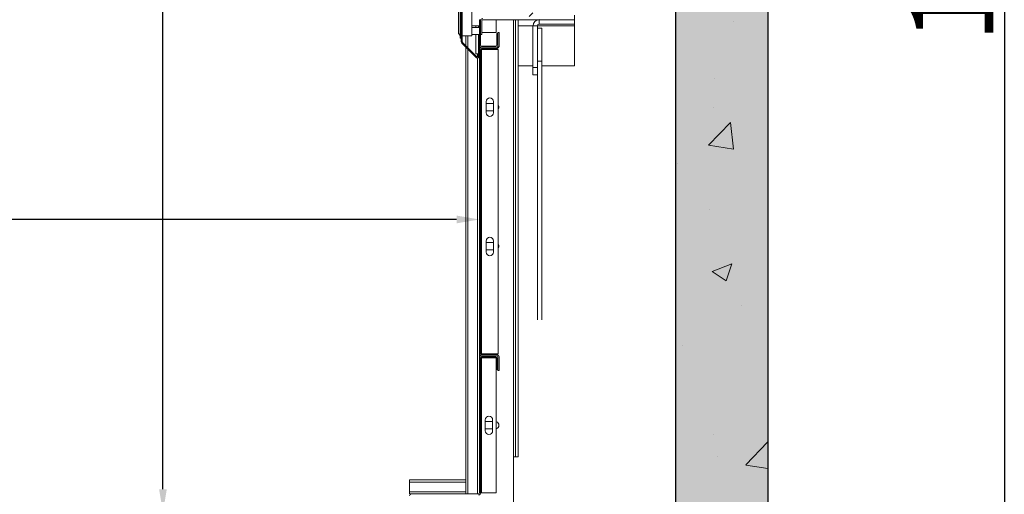
# Model space of a CAD drawing. Extents: x -10325 to 4189, y 176 to 6555.
# Drawn here: x -2040 to -1933, y 455 to 507 of the extents above; entities that cross this region are included whole.
import ezdxf

# ---------------------------------------------------------------- set-up
doc = ezdxf.new("R2010")
doc.units = 0
doc.header["$LTSCALE"] = 10
doc.header["$MEASUREMENT"] = 0
doc.layers.get('0').update_dxf_attribs({"linetype": 'CONTINUOUS'})
doc.layers.get('DEFPOINTS').update_dxf_attribs({"linetype": 'CONTINUOUS'})
doc.layers.add('A_ESTRUTUTAL', color=7, linetype='CONTINUOUS', lineweight=20)
doc.layers.add('A_ESTRUTUTAL @ 1', color=7, linetype='CONTINUOUS', lineweight=20)
doc.layers.add('CONTINUA2', color=2, linetype='CONTINUOUS')
doc.styles.get("Standard").update_dxf_attribs({"font": 'ACENT.SHX'})
doc.dimstyles.new('Standard$0', dxfattribs={"dimtxt": 2.5, "dimasz": 2.5, "dimexe": 1, "dimexo": 2, "dimgap": 1, "dimtad": 1, "dimdec": 8, "dimlfac": 10, "dimdsep": 46, "dimtxsty": 'Standard', "dimcen": 0.1, "dimclrd": 1, "dimclre": 1, "dimclrt": 2, "dimaunit": 1, "dimadec": 3, "dimazin": 0, "dimtfac": 0.6, "dimtdec": 8, "dimtmove": 2, "dimatfit": 3, "dimfxl": 0, "dimtolj": 1, "dimarcsym": 0})
pattern_1 = [(45, (-2237.791, 253.507), (-10.1028, 10.1028), []), (45, (-2231.056, 253.507), (-10.1028, 10.1028), [])]

# ---------------------------------------------------------------- blocks, each defined once
blk = doc.blocks.new('*D1360')
at = {"layer": 'CONTINUA2', "color": 1, "lineweight": -2}
for p, q in [((-2099.77, 501.33), (-2099.77, 483.85)), ((-1989.77, 501.33), (-1989.77, 483.85)), ((-1992.27, 484.85), (-2097.27, 484.85))]:
    blk.add_line(p, q, dxfattribs=at)
at = {"layer": 'CONTINUA2', "color": 1}
for points in [[(-2097.27, 485.27), (-2097.27, 484.43), (-2099.77, 484.85)], [(-1992.27, 485.27), (-1992.27, 484.43), (-1989.77, 484.85)]]:
    blk.add_solid(points, dxfattribs=at)
at = {"layer": 'DEFPOINTS', "color": 0}
for p in [(-2099.77, 503.33), (-1989.77, 503.33), (-2099.77, 484.85)]:
    blk.add_point(p, dxfattribs=at)
at = {"layer": 'CONTINUA2', "color": 7, "insert": (-2055.43, 491.98), "char_height": 7, "attachment_point": 2}
blk.add_mtext('\\A1;{\\fArial|b0|i0|c0|p34;\\H0.85714x;110}', dxfattribs=at)
blk = doc.blocks.new('*D1361')
at = {"layer": 'CONTINUA2', "color": 1, "lineweight": -2}
for p, q in [((-1999.37, 573.54), (-2025.14, 573.54)), ((-2024.14, 455.55), (-2024.14, 571.04)), ((-1999.15, 453.05), (-2025.14, 453.05))]:
    blk.add_line(p, q, dxfattribs=at)
at = {"layer": 'CONTINUA2', "color": 1}
for points in [[(-2024.56, 571.04), (-2023.72, 571.04), (-2024.14, 573.54)], [(-2024.56, 455.55), (-2023.72, 455.55), (-2024.14, 453.05)]]:
    blk.add_solid(points, dxfattribs=at)
at = {"layer": 'DEFPOINTS', "color": 0}
for p in [(-2024.14, 573.54), (-1997.37, 573.54), (-1997.15, 453.05)]:
    blk.add_point(p, dxfattribs=at)
at = {"layer": 'CONTINUA2', "color": 7, "insert": (-2031.27, 532.18), "char_height": 7, "attachment_point": 2, "rotation": 90}
blk.add_mtext('\\A1;{\\fArial|b0|i0|c0|p34;\\H0.85714x;120}', dxfattribs=at)
blk = doc.blocks.new('*D1363')
at = {"layer": 'CONTINUA2', "color": 1, "lineweight": -2}
for p, q in [((-1956.49, 596.79), (-1931.8, 596.79)), ((-1932.8, 594.29), (-1932.8, 434.3)), ((-1956.49, 431.8), (-1931.8, 431.8))]:
    blk.add_line(p, q, dxfattribs=at)
at = {"layer": 'CONTINUA2', "color": 1}
for points in [[(-1933.22, 594.29), (-1932.39, 594.29), (-1932.8, 596.79)], [(-1933.22, 434.3), (-1932.39, 434.3), (-1932.8, 431.8)]]:
    blk.add_solid(points, dxfattribs=at)
at = {"layer": 'DEFPOINTS', "color": 0}
for p in [(-1958.49, 596.79), (-1958.49, 431.8), (-1932.8, 431.8)]:
    blk.add_point(p, dxfattribs=at)
at = {"layer": 'CONTINUA2', "color": 7, "insert": (-1942.99, 514.3), "char_height": 7, "attachment_point": 2, "rotation": 90}
blk.add_mtext('\\A1;{\\fArial|b0|i0|c0|p34;\\H1.28571x;165}', dxfattribs=at)
blk = doc.blocks.new('EL.H7.LO.ESQ')
at = {"linetype": 'Continuous', "lineweight": 0}
h = blk.add_hatch(dxfattribs=at)
h.set_pattern_fill('ANSI32', scale=1.5, style=0)
h.set_pattern_definition(pattern_1)
edge = h.paths.add_edge_path(flags=0)
edge.add_line((-1989.77, 502.6), (-1989.77, 504.55))
edge.add_line((-1989.77, 504.55), (-1989.89, 504.55))
edge.add_line((-1989.89, 504.55), (-1989.89, 502.6))
edge.add_arc((-1989.99, 502.6), 0.1, 225, 360, ccw=False)
edge.add_line((-1990.06, 502.53), (-1991.61, 504.08))
edge.add_arc((-1991.54, 504.15), 0.1, 180, 225, ccw=False)
edge.add_line((-1991.64, 504.15), (-1991.64, 523.96))
edge.add_arc((-1991.54, 523.96), 0.1, 135, 180, ccw=False)
edge.add_line((-1991.61, 524.03), (-1990.06, 525.58))
edge.add_arc((-1989.99, 525.51), 0.1, 0, 135, ccw=False)
edge.add_line((-1989.89, 525.51), (-1989.89, 523.55))
edge.add_line((-1989.89, 523.55), (-1989.77, 523.55))
edge.add_line((-1989.77, 523.55), (-1989.77, 525.51))
edge.add_arc((-1989.99, 525.51), 0.225, 0, 135)
edge.add_line((-1990.15, 525.67), (-1991.7, 524.12))
edge.add_arc((-1991.54, 523.96), 0.225, 135, 180)
edge.add_line((-1991.77, 523.96), (-1991.77, 504.15))
edge.add_arc((-1991.54, 504.15), 0.225, 180, 225)
edge.add_line((-1991.7, 503.99), (-1990.15, 502.44))
edge.add_arc((-1989.99, 502.6), 0.225, 225, 360)
h = blk.add_hatch(dxfattribs=at)
h.set_pattern_fill('ANSI32', scale=1.5, style=0)
h.set_pattern_definition(pattern_1)
edge = h.paths.add_edge_path(flags=0)
edge.add_line((-1989.65, 506.45), (-1989.65, 504.95))
edge.add_line((-1989.65, 504.95), (-1989.53, 504.95))
edge.add_line((-1989.53, 504.95), (-1989.53, 506.45))
edge.add_arc((-1989.43, 506.45), 0.1, 90, 180, ccw=False)
edge.add_line((-1989.43, 506.55), (-1985.25, 506.55))
edge.add_arc((-1985.25, 506.77), 0.22, 270, 360)
edge.add_line((-1985.03, 506.77), (-1985.03, 521.33))
edge.add_arc((-1985.25, 521.33), 0.22, 0, 90)
edge.add_line((-1985.25, 521.55), (-1989.43, 521.55))
edge.add_arc((-1989.43, 521.65), 0.1, 180, 270, ccw=False)
edge.add_line((-1989.53, 521.65), (-1989.53, 523.15))
edge.add_line((-1989.53, 523.15), (-1989.65, 523.15))
edge.add_line((-1989.65, 523.15), (-1989.65, 521.65))
edge.add_arc((-1989.43, 521.65), 0.22, 180, 270)
edge.add_line((-1989.43, 521.43), (-1985.25, 521.43))
edge.add_arc((-1985.25, 521.33), 0.1, 0, 90, ccw=False)
edge.add_line((-1985.15, 521.33), (-1985.15, 506.77))
edge.add_arc((-1985.25, 506.77), 0.1, 270, 360, ccw=False)
edge.add_line((-1985.25, 506.67), (-1989.43, 506.67))
edge.add_arc((-1989.43, 506.45), 0.22, 90, 180)
h = blk.add_hatch(dxfattribs=at)
h.set_pattern_fill('ANSI32', scale=1.5, style=0)
h.set_pattern_definition(pattern_1)
edge = h.paths.add_edge_path(flags=0)
edge.add_line((-1979.47, 507.03), (-1983.79, 507.03))
edge.add_arc((-1983.79, 507.23), 0.2, 180, 270, ccw=False)
edge.add_line((-1983.99, 507.23), (-1983.99, 520.88))
edge.add_arc((-1983.79, 520.88), 0.2, 90, 180, ccw=False)
edge.add_line((-1983.79, 521.08), (-1979.47, 521.08))
edge.add_line((-1979.47, 521.08), (-1979.47, 521.55))
edge.add_line((-1979.47, 521.55), (-1983.79, 521.55))
edge.add_arc((-1983.79, 520.88), 0.675, 90, 180)
edge.add_line((-1984.47, 520.88), (-1984.47, 507.23))
edge.add_arc((-1983.79, 507.23), 0.675, 180, 270)
edge.add_line((-1983.79, 506.55), (-1979.47, 506.55))
edge.add_line((-1979.47, 506.55), (-1979.47, 507.03))
h = blk.add_hatch(dxfattribs=at)
h.set_pattern_fill('ANSI32', scale=1.5, style=0)
h.set_pattern_definition(pattern_1)
edge = h.paths.add_edge_path(flags=0)
edge.add_line((-1989.55, 503.43), (-1987.87, 503.43))
edge.add_arc((-1987.87, 503.65), 0.22, 270, 360)
edge.add_line((-1987.65, 503.65), (-1987.65, 505.15))
edge.add_line((-1987.65, 505.15), (-1987.77, 505.15))
edge.add_line((-1987.77, 505.15), (-1987.77, 503.65))
edge.add_arc((-1987.87, 503.65), 0.1, 270, 360, ccw=False)
edge.add_line((-1987.87, 503.55), (-1989.55, 503.55))
edge.add_arc((-1989.55, 503.33), 0.22, 90, 180)
edge.add_line((-1989.77, 503.33), (-1989.77, 460.27))
edge.add_arc((-1989.55, 460.27), 0.22, 180, 270)
edge.add_line((-1989.55, 460.05), (-1987.87, 460.05))
edge.add_arc((-1987.87, 459.95), 0.1, 0, 90, ccw=False)
edge.add_line((-1987.77, 459.95), (-1987.77, 458.45))
edge.add_line((-1987.77, 458.45), (-1987.65, 458.45))
edge.add_line((-1987.65, 458.45), (-1987.65, 459.95))
edge.add_arc((-1987.87, 459.95), 0.22, 0, 90)
edge.add_line((-1987.87, 460.17), (-1989.55, 460.17))
edge.add_arc((-1989.55, 460.27), 0.1, 180, 270, ccw=False)
edge.add_line((-1989.65, 460.27), (-1989.65, 503.33))
edge.add_arc((-1989.55, 503.33), 0.1, 90, 180, ccw=False)
h = blk.add_hatch(dxfattribs=at)
h.set_pattern_fill('ANSI32', scale=1.5, style=0)
h.set_pattern_definition([(45, (-2237.791, 263.507), (-10.1028, 10.1028), []), (45, (-2231.056, 263.507), (-10.1028, 10.1028), [])])
edge = h.paths.add_edge_path(flags=0)
edge.add_arc((-1997.15, 454.83), 0.22, 90, 180)
edge.add_line((-1997.37, 454.83), (-1997.37, 453.27))
edge.add_arc((-1997.15, 453.27), 0.22, 180, 270)
edge.add_line((-1997.15, 453.05), (-1995.87, 453.05))
edge.add_line((-1995.87, 453.05), (-1995.87, 453.17))
edge.add_line((-1995.87, 453.17), (-1997.15, 453.17))
edge.add_arc((-1997.15, 453.27), 0.1, 180, 270, ccw=False)
edge.add_line((-1997.25, 453.27), (-1997.25, 454.83))
edge.add_arc((-1997.15, 454.83), 0.1, 90, 180, ccw=False)
edge.add_line((-1997.15, 454.93), (-1989.87, 454.93))
edge.add_arc((-1989.87, 455.15), 0.22, 270, 360)
edge.add_line((-1989.65, 455.15), (-1989.65, 469.83))
edge.add_arc((-1989.55, 469.83), 0.1, 90, 180, ccw=False)
edge.add_line((-1989.55, 469.93), (-1987.99, 469.93))
edge.add_arc((-1987.99, 469.83), 0.1, 0, 90, ccw=False)
edge.add_line((-1987.89, 469.83), (-1987.89, 468.55))
edge.add_line((-1987.89, 468.55), (-1987.77, 468.55))
edge.add_line((-1987.77, 468.55), (-1987.77, 469.83))
edge.add_arc((-1987.99, 469.83), 0.22, 0, 90)
edge.add_line((-1987.99, 470.05), (-1989.55, 470.05))
edge.add_arc((-1989.55, 469.83), 0.22, 90, 180)
edge.add_line((-1989.77, 469.83), (-1989.77, 455.15))
edge.add_arc((-1989.87, 455.15), 0.1, 270, 360, ccw=False)
edge.add_line((-1989.87, 455.05), (-1997.15, 455.05))
at = {"layer": 'A_ESTRUTUTAL'}
h = blk.add_hatch(color=254, dxfattribs=at)
h.dxf.hatch_style = 1
h.paths.add_polyline_path([(-1958.49, 596.79), (-1968.49, 596.79), (-1968.49, 431.8), (-1958.49, 431.8)])
at = {"layer": 'A_ESTRUTUTAL @ 1'}
h = blk.add_hatch(dxfattribs=at)
h.set_pattern_fill('AR-CONC', color=250, scale=0.12)
h.set_pattern_definition([(50, (-31.137, -2132.559), (21.86216, -1.91269), [2.286, -25.146]), (355, (-31.137, -2132.559), (-4.22921, 22.92682), [1.8288, -20.11687]), (100.45144, (-29.315, -2132.718), (17.63295, 21.01413), [1.9428, -21.37083]), (46.1842, (-31.137, -2126.463), (32.52948, -5.04508), [3.429, -37.719]), (96.6356, (-28.426, -2126.883), (28.4885, 29.69113), [2.9142, -32.05627]), (351.1842, (-31.137, -2126.463), (28.4885, 29.69113), [2.7432, -30.17517]), (21, (-28.089, -2127.987), (18.19373, -12.27182), [2.286, -25.146]), (326, (-28.089, -2127.987), (7.41624, 22.10256), [1.8288, -20.1168]), (71.45144, (-26.573, -2129.01), (25.60997, 9.83073), [1.9428, -21.37079]), (37.5, (-31.137, -2132.559), (0.370632, 10.146605), [0, -19.87296, 0, -20.4216, 0, -20.193]), (7.5, (-31.137, -2132.559), (8.01836, 12.02167), [0, -11.64336, 0, -19.41576, 0, -7.6962]), (327.5, (-37.934, -2132.559), (16.270871, -0.68745), [0, -7.62, 0, -23.7744, 0, -31.5468]), (317.5, (-40.982, -2132.559), (17.7755, 3.05118), [0, -9.906, 0, -15.78864, 0, -22.4028])])
h.paths.add_polyline_path([(-1958.49, 596.79), (-1968.49, 596.79), (-1968.49, 431.8), (-1958.49, 431.8)])
for p, q in [((-1968.49, 596.79), (-1968.49, 431.8)), ((-1958.49, 596.79), (-1958.49, 431.8))]:
    blk.add_line(p, q)
at = {"color": 7, "linetype": 'Continuous', "lineweight": 15}
for p, q in [((-1991.77, 504.15), (-1991.77, 523.96)), ((-1991.64, 504.15), (-1991.64, 523.96)), ((-1991.87, 506.4), (-1991.87, 510.55)), ((-1992.07, 505.04), (-1992.07, 507.77)), ((-1990.61, 504.81), (-1990.61, 508)), ((-1979.47, 506.55), (-1979.47, 507.03)), ((-1991.87, 504.55), (-1991.87, 506.4)), ((-1989.77, 505.9), (-1990.61, 505.9)), ((-1989.77, 505.7), (-1990.61, 505.7)), ((-1990.19, 505.7), (-1990.19, 505.9)), ((-1989.89, 505.7), (-1989.89, 505.9)), ((-1989.77, 506.55), (-1989.65, 506.55)), ((-1989.77, 503.77), (-1989.77, 506.55)), ((-1989.65, 503.77), (-1989.65, 506.55)), ((-1989.65, 504.95), (-1989.65, 506.45)), ((-1989.53, 504.95), (-1989.53, 506.45)), ((-1989.43, 506.55), (-1985.25, 506.55)), ((-1987.95, 505.17), (-1987.95, 506.55)), ((-1985.87, 506.55), (-1985.87, 459.05)), ((-1985.57, 506.55), (-1985.57, 459.05)), ((-1985.25, 506.55), (-1985.14, 506.55)), ((-1983.79, 506.55), (-1985.14, 506.55)), ((-1983.97, 505.88), (-1983.97, 501.35)), ((-1983.79, 506.55), (-1979.47, 506.55)), ((-1983.49, 505.88), (-1983.49, 503.43)), ((-1983.02, 505.64), (-1983.49, 505.64)), ((-1979.47, 506.08), (-1983.29, 506.08)), ((-1983.02, 505.64), (-1983.02, 502.06)), ((-1979.47, 506.55), (-1979.47, 506.08)), ((-1979.47, 505.88), (-1979.47, 506.08)), ((-1979.47, 501.55), (-1979.47, 505.88)), ((-1992.07, 505.04), (-1991.87, 504.82)), ((-1991.87, 504.55), (-1991.77, 504.55)), ((-1991.64, 504.81), (-1990.61, 504.81)), ((-1991.27, 503.73), (-1991.27, 504.81)), ((-1989.77, 504.93), (-1990.61, 504.93)), ((-1990.19, 502.85), (-1990.19, 504.93)), ((-1989.89, 504.55), (-1989.89, 504.93)), ((-1989.89, 504.55), (-1989.89, 502.6)), ((-1989.77, 504.55), (-1989.89, 504.55)), ((-1989.77, 504.55), (-1989.77, 502.6)), ((-1989.65, 504.95), (-1989.53, 504.95)), ((-1989.61, 504.93), (-1989.65, 504.93)), ((-1989.61, 504.95), (-1989.61, 504.93)), ((-1987.95, 505.17), (-1989.53, 505.17)), ((-1987.77, 505.05), (-1987.89, 505.05)), ((-1987.89, 505.05), (-1987.89, 503.77)), ((-1987.77, 503.65), (-1987.77, 505.15)), ((-1987.65, 505.15), (-1987.77, 505.15)), ((-1987.77, 505.05), (-1987.77, 503.77)), ((-1987.65, 503.65), (-1987.65, 505.15)), ((-1990.15, 502.44), (-1991.7, 503.99)), ((-1990.06, 502.53), (-1991.61, 504.08)), ((-1991.27, 456.55), (-1991.27, 503.55)), ((-1987.99, 503.67), (-1989.55, 503.67)), ((-1987.99, 503.55), (-1989.55, 503.55)), ((-1989.55, 503.55), (-1987.87, 503.55)), ((-1990.19, 502.85), (-1989.89, 502.85)), ((-1989.77, 470.27), (-1989.77, 503.33)), ((-1989.65, 470.27), (-1989.65, 503.33)), ((-1989.55, 503.33), (-1989.65, 503.33)), ((-1989.55, 503.43), (-1987.87, 503.43)), ((-1987.75, 503.33), (-1989.55, 503.33)), ((-1987.75, 470.27), (-1987.75, 503.33)), ((-1983.49, 503.43), (-1983.49, 502.06)), ((-1983.97, 501.55), (-1985.57, 501.55)), ((-1983.97, 501.35), (-1983.49, 501.35)), ((-1983.97, 501.35), (-1983.97, 500.55)), ((-1983.02, 502.06), (-1983.49, 502.06)), ((-1983.49, 502.06), (-1983.49, 501.72)), ((-1983.49, 501.72), (-1983.49, 501.35)), ((-1983.49, 501.35), (-1983.49, 500.55)), ((-1983.02, 502.06), (-1983.02, 473.96)), ((-1979.47, 501.55), (-1983.02, 501.55)), ((-1983.97, 500.55), (-1983.49, 500.55)), ((-1983.49, 500.55), (-1983.49, 473.96)), ((-1989.05, 497.65), (-1989.05, 496.45)), ((-1988.25, 497.45), (-1989.05, 497.45)), ((-1988.25, 496.45), (-1988.25, 497.65)), ((-1989.05, 496.65), (-1988.25, 496.65)), ((-1989.05, 482.51), (-1989.05, 481.31)), ((-1988.25, 482.35), (-1989.05, 482.35)), ((-1988.25, 481.31), (-1988.25, 482.51)), ((-1989.05, 481.55), (-1988.25, 481.55)), ((-1989.77, 469.83), (-1989.77, 470.27)), ((-1989.77, 455.15), (-1989.77, 469.83)), ((-1989.65, 470.27), (-1989.55, 470.27)), ((-1989.65, 455.15), (-1989.65, 469.83)), ((-1989.55, 469.83), (-1989.65, 469.83)), ((-1989.55, 470.27), (-1987.75, 470.27)), ((-1987.87, 470.17), (-1989.55, 470.17)), ((-1989.55, 470.05), (-1987.99, 470.05)), ((-1987.87, 470.05), (-1989.55, 470.05)), ((-1989.55, 469.93), (-1987.99, 469.93)), ((-1987.95, 469.83), (-1989.55, 469.83)), ((-1987.95, 455.15), (-1987.95, 469.83)), ((-1987.89, 469.83), (-1987.89, 468.55)), ((-1987.77, 468.45), (-1987.77, 469.95)), ((-1987.77, 469.83), (-1987.77, 468.55)), ((-1987.65, 468.45), (-1987.65, 469.95)), ((-1987.89, 468.55), (-1987.77, 468.55)), ((-1987.77, 468.45), (-1987.65, 468.45)), ((-1989.15, 463.09), (-1989.15, 461.89)), ((-1988.35, 462.9), (-1989.15, 462.9)), ((-1988.35, 461.89), (-1988.35, 463.09)), ((-1989.15, 462.1), (-1988.35, 462.1)), ((-1986.07, 459.05), (-1985.87, 459.05)), ((-1986.07, 453.5), (-1986.07, 459.05)), ((-1985.57, 459.05), (-1985.87, 459.05)), ((-1991.27, 456.55), (-1997.37, 456.55)), ((-1997.37, 456.33), (-1997.37, 456.55)), ((-1991.27, 456.33), (-1991.27, 456.55)), ((-1997.37, 455.27), (-1997.37, 456.33)), ((-1991.27, 455.27), (-1991.27, 456.33)), ((-1997.37, 455.05), (-1997.37, 455.27)), ((-1997.15, 455.05), (-1997.37, 455.05)), ((-1997.15, 455.05), (-1989.87, 455.05)), ((-1991.27, 455.05), (-1991.27, 455.27)), ((-1989.65, 455.15), (-1989.55, 455.15)), ((-1989.55, 455.15), (-1987.95, 455.15))]:
    blk.add_line(p, q, dxfattribs=at)
at = {"color": 8, "linetype": 'Continuous', "lineweight": 15}
for p, q in [((-1991.87, 506.4), (-1991.77, 506.4)), ((-1986.07, 506.55), (-1986.07, 459.05)), ((-1983.97, 505.88), (-1985.57, 505.88)), ((-1985.14, 506.55), (-1985.14, 506.58)), ((-1983.49, 505.88), (-1983.97, 505.88)), ((-1979.47, 505.88), (-1983.49, 505.88)), ((-1983.29, 506.08), (-1983.29, 506.55)), ((-1991.05, 503.51), (-1991.05, 504.81)), ((-1991.05, 455.05), (-1991.05, 503.33)), ((-1989.99, 502.5), (-1989.99, 502.85)), ((-1989.55, 470.27), (-1989.55, 503.33)), ((-1989.99, 455.05), (-1989.99, 502.37)), ((-1989.55, 455.15), (-1989.55, 469.83)), ((-1991.27, 456.33), (-1997.37, 456.33)), ((-1991.27, 455.27), (-1997.37, 455.27))]:
    blk.add_line(p, q, dxfattribs=at)
at = {"color": 7, "linetype": 'Continuous', "lineweight": 15}
for centre, radius, start, end in [((-1989.43, 506.45), 0.22, 90, 180), ((-1989.43, 506.45), 0.1, 90, 180), ((-1983.29, 505.88), 0.676, 90, 180), ((-1983.29, 505.88), 0.2, 90, 180), ((-1991.54, 504.15), 0.225, 180, 225), ((-1991.54, 504.15), 0.1, 180, 225), ((-1989.55, 503.77), 0.22, 180, 270), ((-1989.55, 503.33), 0.22, 90, 180), ((-1989.55, 503.77), 0.1, 180, 270), ((-1987.99, 503.77), 0.22, 270, 0), ((-1987.99, 503.77), 0.1, 270, 0), ((-1987.87, 503.65), 0.1, 270, 0), ((-1987.87, 503.65), 0.22, 270, 0), ((-1989.99, 502.6), 0.225, 225, 0), ((-1989.99, 502.6), 0.1, 225, 0), ((-1989.55, 503.33), 0.1, 90, 180), ((-1988.65, 497.65), 0.4, 0, 180), ((-1988.07, 497.05), 0.4, 323.1301, 36.8699), ((-1988.65, 496.45), 0.4, 180, 0), ((-1988.65, 482.51), 0.4, 0, 180), ((-1988.07, 481.95), 0.4, 323.1301, 36.8699), ((-1988.65, 481.31), 0.4, 180, 0), ((-1989.55, 470.27), 0.22, 180, 270), ((-1989.55, 469.83), 0.22, 90, 180), ((-1989.55, 470.27), 0.1, 180, 270), ((-1989.55, 469.83), 0.1, 90, 180), ((-1987.99, 469.83), 0.22, 0, 90), ((-1987.99, 469.83), 0.1, 0, 90), ((-1987.87, 469.95), 0.22, 0, 90), ((-1987.87, 469.95), 0.1, 0, 90), ((-1988.75, 463.09), 0.4, 0, 180), ((-1988.07, 462.5), 0.4, 287.4576, 72.5424), ((-1988.75, 461.89), 0.4, 180, 0), ((-1997.15, 454.83), 0.22, 90, 180), ((-1989.87, 455.15), 0.1, 270, 0), ((-1989.87, 455.15), 0.22, 270, 0)]:
    blk.add_arc(centre, radius, start, end, dxfattribs=at)
at = {"layer": 'CONTINUA2', "color": 1}
dim = blk.add_linear_dim(base=(-1932.8, 431.8), p1=(-1958.49, 596.79), p2=(-1958.49, 431.8), angle=90, text='{\\fArial|b0|i0|c0|p34;\\H1.28571x;<>}', dimstyle='Standard$0', override={"dimtxt": 7, "dimdec": 0, "dimlfac": 1, "dimclrt": 7, "dimarcsym": 1}, dxfattribs=at)
dim.commit()
dim.dimension.update_dxf_attribs({"geometry": '*D1363', "text_midpoint": (-1938.4, 514.3)})
for base, p1, p2, angle, picture, middle in [((-2024.14, 573.54), (-1997.15, 453.05), (-1997.37, 573.54), 90, '*D1361', (-2024.14, 532.18)), ((-2099.77, 484.85), (-1989.77, 503.33), (-2099.77, 503.33), 0, '*D1360', (-2055.43, 484.85))]:
    dim = blk.add_linear_dim(base=base, p1=p1, p2=p2, angle=angle, text='{\\fArial|b0|i0|c0|p34;\\H0.85714x;<>}', dimstyle='Standard$0', override={"dimtxt": 7, "dimdec": 0, "dimlfac": 1, "dimclrt": 7, "dimtmove": 0, "dimarcsym": 1}, dxfattribs=at)
    dim.commit()
    dim.dimension.update_dxf_attribs({"geometry": picture, "text_midpoint": middle, "dimtype": 128})

msp = doc.modelspace()

# ---------------------------------------------------------------- block references
at = {"color": 1}
msp.add_blockref('EL.H7.LO.ESQ', (0, 0), dxfattribs=at)

doc.saveas('drawing.dxf')
